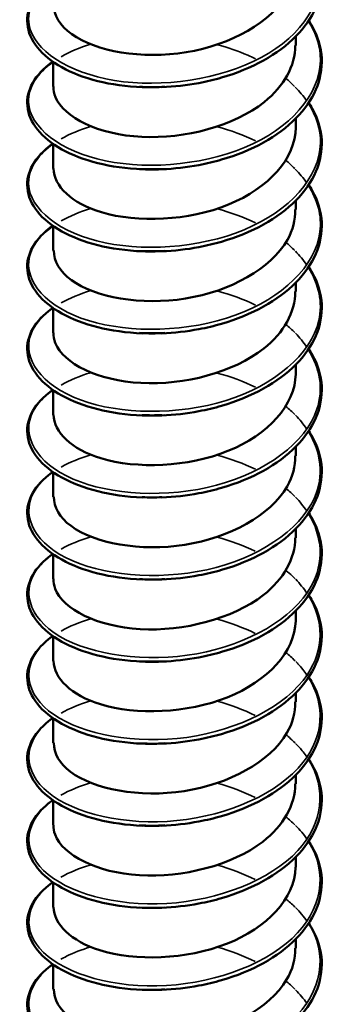
# Model space of a CAD drawing. Units: inches. Extents: x 1 to 60, y -150 to 21.
# Drawn here: x 24 to 24, y -97 to -97 of the extents above; entities that cross this region are included whole.
import ezdxf

# ---------------------------------------------------------------- set-up
doc = ezdxf.new("R2010")
doc.units = ezdxf.units.IN
doc.header["$LTSCALE"] = 2
doc.header["$MEASUREMENT"] = 0
doc.layers.add('Visible (ANSI)', color=7, linetype='Continuous', lineweight=50)
doc.layers.add('Visible Narrow (ANSI)', color=7, linetype='Continuous', lineweight=35)

msp = doc.modelspace()

# ---------------------------------------------------------------- linework, layer by layer
at = {"layer": 'Visible (ANSI)', "color": 8, "true_color": 0x808080}
for p, q in [((23.99927, -96.554822), (23.99927, -96.554089)), ((23.97927, -96.558211), (23.97927, -96.556187)), ((23.99927, -96.561599), (23.99927, -96.560866)), ((23.97927, -96.564988), (23.97927, -96.562964)), ((23.99927, -96.568376), (23.99927, -96.567643)), ((23.97927, -96.571765), (23.97927, -96.569741)), ((23.99927, -96.575153), (23.99927, -96.57442)), ((23.97927, -96.578542), (23.97927, -96.576518)), ((23.99927, -96.58193), (23.99927, -96.581197)), ((23.97927, -96.585318), (23.97927, -96.583295)), ((23.99927, -96.588707), (23.99927, -96.587974)), ((23.97927, -96.592095), (23.97927, -96.590072)), ((23.99927, -96.595484), (23.99927, -96.594751)), ((23.97927, -96.598872), (23.97927, -96.596849)), ((23.99927, -96.602261), (23.99927, -96.601528)), ((23.97927, -96.605649), (23.97927, -96.603626)), ((23.99927, -96.609038), (23.99927, -96.608305)), ((23.97927, -96.612426), (23.97927, -96.610403)), ((23.99927, -96.615815), (23.99927, -96.615082)), ((23.97927, -96.619203), (23.97927, -96.61718)), ((23.99927, -96.622592), (23.99927, -96.621859)), ((23.97927, -96.62598), (23.97927, -96.623957)), ((23.99927, -96.629368), (23.99927, -96.628636)), ((23.97927, -96.632757), (23.97927, -96.630734))]:
    msp.add_line(p, q, dxfattribs=at)
for points, knots in [([(24.000351, -96.545995), (24.000455, -96.546152), (24.000551, -96.546311), (24.001102, -96.547305), (24.001369, -96.548198), (24.001464, -96.549959), (24.001299, -96.550848), (24.00058, -96.552524), (24.000018, -96.553333), (23.998563, -96.554805), (23.997647, -96.555483), (23.995576, -96.556632), (23.994394, -96.557115), (23.992549, -96.557652), (23.99192, -96.557802), (23.990276, -96.558112), (23.989237, -96.558228), (23.988218, -96.558268)], [0.3811157, 0.3811157, 0.3811157, 0.3811157, 0.4002617, 0.4002617, 0.4997562, 0.4997562, 0.5975644, 0.5975644, 0.6950279, 0.6950279, 0.7942096, 0.7942096, 0.8941246, 0.8941246, 0.9435146, 0.9435146, 1.0219301, 1.0219301, 1.0219301, 1.0219301]), ([(23.979309, -96.551434), (23.979309, -96.552308), (23.979804, -96.553182), (23.980793, -96.553893), (23.982754, -96.555304), (23.986564, -96.555987), (23.990243, -96.555381), (23.993923, -96.554774), (23.997298, -96.552888), (23.998615, -96.550495), (23.999047, -96.549709), (23.999251, -96.548879), (23.999241, -96.548048)], [-194.886824, -194.886824, -194.886824, -194.886824, -194.32772, -194.32772, -194.32772, -193.218564, -193.218564, -193.218564, -192.109408, -192.109408, -192.109408, -191.745231, -191.745231, -191.745231, -191.745231]), ([(23.986603, -96.558269), (23.985315, -96.558218), (23.984058, -96.558042), (23.981824, -96.557479), (23.980813, -96.55709), (23.979133, -96.556156), (23.978443, -96.555598), (23.977476, -96.554387), (23.977187, -96.553714), (23.977071, -96.552392), (23.977226, -96.55173), (23.977914, -96.550518), (23.978447, -96.549951), (23.979163, -96.549432), (23.979197, -96.549407), (23.979231, -96.549383)], [0, 0, 0, 0, 0.1012795, 0.1012795, 0.2008414, 0.2008414, 0.3008956, 0.3008956, 0.4008345, 0.4008345, 0.4967934, 0.4967934, 0.5913266, 0.5913266, 0.5959837, 0.5959837, 0.5959837, 0.5959837]), ([(24.000351, -96.552771), (24.000455, -96.552929), (24.000551, -96.553088), (24.001102, -96.554082), (24.001369, -96.554975), (24.001464, -96.556736), (24.001299, -96.557625), (24.00058, -96.559301), (24.000018, -96.56011), (23.998563, -96.561582), (23.997647, -96.56226), (23.995576, -96.563409), (23.994394, -96.563892), (23.992549, -96.564429), (23.99192, -96.564579), (23.990276, -96.564889), (23.989237, -96.565005), (23.988218, -96.565045)], [0.3811157, 0.3811157, 0.3811157, 0.3811157, 0.4002617, 0.4002617, 0.4997562, 0.4997562, 0.5975644, 0.5975644, 0.6950279, 0.6950279, 0.7942096, 0.7942096, 0.8941246, 0.8941246, 0.9435146, 0.9435146, 1.0219301, 1.0219301, 1.0219301, 1.0219301]), ([(23.979282, -96.558213), (23.979276, -96.558505), (23.979329, -96.558797), (23.979445, -96.559084), (23.980134, -96.560783), (23.983003, -96.562191), (23.986562, -96.56237), (23.990121, -96.56255), (23.994201, -96.561473), (23.996682, -96.559492), (23.998329, -96.558177), (23.99922, -96.556498), (23.99924, -96.55482)], [-201.170009, -201.170009, -201.170009, -201.170009, -200.982657, -200.982657, -200.982657, -199.873501, -199.873501, -199.873501, -198.764345, -198.764345, -198.764345, -198.028416, -198.028416, -198.028416, -198.028416]), ([(23.986603, -96.565046), (23.985315, -96.564995), (23.984058, -96.564818), (23.981824, -96.564256), (23.980813, -96.563867), (23.979133, -96.562933), (23.978443, -96.562375), (23.977476, -96.561163), (23.977187, -96.560491), (23.977071, -96.559169), (23.977226, -96.558507), (23.977914, -96.557295), (23.978447, -96.556728), (23.979163, -96.556208), (23.979197, -96.556184), (23.979231, -96.55616)], [0, 0, 0, 0, 0.1012795, 0.1012795, 0.2008414, 0.2008414, 0.3008956, 0.3008956, 0.4008345, 0.4008345, 0.4967934, 0.4967934, 0.5913266, 0.5913266, 0.5959837, 0.5959837, 0.5959837, 0.5959837]), ([(24.000351, -96.559548), (24.000455, -96.559706), (24.000551, -96.559865), (24.001102, -96.560859), (24.001369, -96.561752), (24.001464, -96.563513), (24.001299, -96.564402), (24.00058, -96.566078), (24.000018, -96.566887), (23.998563, -96.568359), (23.997647, -96.569037), (23.995576, -96.570186), (23.994394, -96.570669), (23.992549, -96.571206), (23.99192, -96.571356), (23.990276, -96.571666), (23.989237, -96.571782), (23.988218, -96.571822)], [0.3811157, 0.3811157, 0.3811157, 0.3811157, 0.4002617, 0.4002617, 0.4997562, 0.4997562, 0.5975644, 0.5975644, 0.6950279, 0.6950279, 0.7942096, 0.7942096, 0.8941246, 0.8941246, 0.9435146, 0.9435146, 1.0219301, 1.0219301, 1.0219301, 1.0219301]), ([(23.979282, -96.564986), (23.979312, -96.566427), (23.980789, -96.567861), (23.98325, -96.5686), (23.986202, -96.569487), (23.99043, -96.569312), (23.993738, -96.567959), (23.997041, -96.566609), (23.99927, -96.564129), (23.99927, -96.561599)], [-207.453194, -207.453194, -207.453194, -207.453194, -206.528438, -206.528438, -206.528438, -205.419281, -205.419281, -205.419281, -204.311602, -204.311602, -204.311602, -204.311602]), ([(23.986603, -96.571823), (23.985315, -96.571772), (23.984058, -96.571595), (23.981824, -96.571033), (23.980813, -96.570644), (23.979133, -96.56971), (23.978443, -96.569152), (23.977476, -96.56794), (23.977187, -96.567268), (23.977071, -96.565946), (23.977226, -96.565284), (23.977914, -96.564072), (23.978447, -96.563505), (23.979163, -96.562985), (23.979197, -96.562961), (23.979231, -96.562937)], [0, 0, 0, 0, 0.1012795, 0.1012795, 0.2008414, 0.2008414, 0.3008956, 0.3008956, 0.4008345, 0.4008345, 0.4967934, 0.4967934, 0.5913266, 0.5913266, 0.5959837, 0.5959837, 0.5959837, 0.5959837]), ([(24.000351, -96.566325), (24.000455, -96.566483), (24.000551, -96.566642), (24.001102, -96.567635), (24.001369, -96.568529), (24.001464, -96.57029), (24.001299, -96.571179), (24.00058, -96.572855), (24.000018, -96.573664), (23.998563, -96.575135), (23.997647, -96.575814), (23.995576, -96.576963), (23.994394, -96.577445), (23.992549, -96.577983), (23.99192, -96.578133), (23.990276, -96.578443), (23.989237, -96.578559), (23.988218, -96.578599)], [0.3811157, 0.3811157, 0.3811157, 0.3811157, 0.4002617, 0.4002617, 0.4997562, 0.4997562, 0.5975644, 0.5975644, 0.6950279, 0.6950279, 0.7942096, 0.7942096, 0.8941246, 0.8941246, 0.9435146, 0.9435146, 1.0219301, 1.0219301, 1.0219301, 1.0219301]), ([(23.979309, -96.571765), (23.979309, -96.572629), (23.979793, -96.573494), (23.980761, -96.574201), (23.982703, -96.575618), (23.986501, -96.576315), (23.990183, -96.575721), (23.993864, -96.575128), (23.997255, -96.573254), (23.998593, -96.570865), (23.999039, -96.570067), (23.99925, -96.569223), (23.99924, -96.568379)], [-213.73638, -213.73638, -213.73638, -213.73638, -213.183374, -213.183374, -213.183374, -212.074218, -212.074218, -212.074218, -210.965062, -210.965062, -210.965062, -210.594787, -210.594787, -210.594787, -210.594787]), ([(23.986603, -96.5786), (23.985315, -96.578549), (23.984058, -96.578372), (23.981824, -96.57781), (23.980813, -96.577421), (23.979133, -96.576487), (23.978443, -96.575929), (23.977476, -96.574717), (23.977187, -96.574045), (23.977071, -96.572723), (23.977226, -96.572061), (23.977914, -96.570849), (23.978447, -96.570282), (23.979163, -96.569762), (23.979197, -96.569738), (23.979231, -96.569714)], [0, 0, 0, 0, 0.1012795, 0.1012795, 0.2008414, 0.2008414, 0.3008956, 0.3008956, 0.4008345, 0.4008345, 0.4967934, 0.4967934, 0.5913266, 0.5913266, 0.5959837, 0.5959837, 0.5959837, 0.5959837]), ([(24.000351, -96.573102), (24.000455, -96.573259), (24.000551, -96.573418), (24.001102, -96.574412), (24.001369, -96.575306), (24.001464, -96.577067), (24.001299, -96.577956), (24.00058, -96.579632), (24.000018, -96.580441), (23.998563, -96.581912), (23.997647, -96.582591), (23.995576, -96.583739), (23.994394, -96.584222), (23.992549, -96.58476), (23.99192, -96.58491), (23.990276, -96.58522), (23.989237, -96.585336), (23.988218, -96.585376)], [0.3811157, 0.3811157, 0.3811157, 0.3811157, 0.4002617, 0.4002617, 0.4997562, 0.4997562, 0.5975644, 0.5975644, 0.6950279, 0.6950279, 0.7942096, 0.7942096, 0.8941246, 0.8941246, 0.9435146, 0.9435146, 1.0219301, 1.0219301, 1.0219301, 1.0219301]), ([(23.979281, -96.578544), (23.979275, -96.578826), (23.979325, -96.579109), (23.979434, -96.579387), (23.980101, -96.581088), (23.98295, -96.582506), (23.986503, -96.582698), (23.990056, -96.58289), (23.994143, -96.581827), (23.996641, -96.579855), (23.998313, -96.578536), (23.99922, -96.576843), (23.99924, -96.575151)], [-220.019565, -220.019565, -220.019565, -220.019565, -219.838311, -219.838311, -219.838311, -218.729155, -218.729155, -218.729155, -217.619999, -217.619999, -217.619999, -216.877972, -216.877972, -216.877972, -216.877972]), ([(23.986603, -96.585377), (23.985315, -96.585326), (23.984058, -96.585149), (23.981824, -96.584587), (23.980813, -96.584198), (23.979133, -96.583264), (23.978443, -96.582706), (23.977476, -96.581494), (23.977187, -96.580822), (23.977071, -96.5795), (23.977226, -96.578837), (23.977914, -96.577626), (23.978447, -96.577059), (23.979163, -96.576539), (23.979197, -96.576515), (23.979231, -96.576491)], [0, 0, 0, 0, 0.1012795, 0.1012795, 0.2008414, 0.2008414, 0.3008956, 0.3008956, 0.4008345, 0.4008345, 0.4967934, 0.4967934, 0.5913266, 0.5913266, 0.5959837, 0.5959837, 0.5959837, 0.5959837]), ([(24.000351, -96.579879), (24.000455, -96.580036), (24.000551, -96.580195), (24.001102, -96.581189), (24.001369, -96.582083), (24.001464, -96.583844), (24.001299, -96.584733), (24.00058, -96.586409), (24.000018, -96.587218), (23.998563, -96.588689), (23.997647, -96.589368), (23.995576, -96.590516), (23.994394, -96.590999), (23.992549, -96.591537), (23.99192, -96.591687), (23.990276, -96.591997), (23.989237, -96.592113), (23.988218, -96.592153)], [0.3811157, 0.3811157, 0.3811157, 0.3811157, 0.4002617, 0.4002617, 0.4997562, 0.4997562, 0.5975644, 0.5975644, 0.6950279, 0.6950279, 0.7942096, 0.7942096, 0.8941246, 0.8941246, 0.9435146, 0.9435146, 1.0219301, 1.0219301, 1.0219301, 1.0219301]), ([(23.979282, -96.585316), (23.979313, -96.586748), (23.980768, -96.588174), (23.983201, -96.588916), (23.98614, -96.589813), (23.990365, -96.589653), (23.993683, -96.588312), (23.997001, -96.586972), (23.999253, -96.584495), (23.99927, -96.581962), (23.99927, -96.581951), (23.99927, -96.581941), (23.99927, -96.58193)], [-226.30275, -226.30275, -226.30275, -226.30275, -225.384091, -225.384091, -225.384091, -224.274935, -224.274935, -224.274935, -223.165779, -223.165779, -223.165779, -223.161158, -223.161158, -223.161158, -223.161158]), ([(23.986603, -96.592154), (23.985315, -96.592103), (23.984058, -96.591926), (23.981824, -96.591364), (23.980813, -96.590975), (23.979133, -96.590041), (23.978443, -96.589483), (23.977476, -96.588271), (23.977187, -96.587599), (23.977071, -96.586277), (23.977226, -96.585614), (23.977914, -96.584403), (23.978447, -96.583836), (23.979163, -96.583316), (23.979197, -96.583292), (23.979231, -96.583268)], [0, 0, 0, 0, 0.1012795, 0.1012795, 0.2008414, 0.2008414, 0.3008956, 0.3008956, 0.4008345, 0.4008345, 0.4967934, 0.4967934, 0.5913266, 0.5913266, 0.5959837, 0.5959837, 0.5959837, 0.5959837]), ([(24.000351, -96.586656), (24.000455, -96.586813), (24.000551, -96.586972), (24.001102, -96.587966), (24.001369, -96.58886), (24.001464, -96.590621), (24.001299, -96.59151), (24.00058, -96.593186), (24.000018, -96.593995), (23.998563, -96.595466), (23.997647, -96.596145), (23.995576, -96.597293), (23.994394, -96.597776), (23.992549, -96.598314), (23.99192, -96.598463), (23.990276, -96.598774), (23.989237, -96.59889), (23.988218, -96.59893)], [0.3811157, 0.3811157, 0.3811157, 0.3811157, 0.4002617, 0.4002617, 0.4997562, 0.4997562, 0.5975644, 0.5975644, 0.6950279, 0.6950279, 0.7942096, 0.7942096, 0.8941246, 0.8941246, 0.9435146, 0.9435146, 1.0219301, 1.0219301, 1.0219301, 1.0219301]), ([(23.979309, -96.592096), (23.979308, -96.592951), (23.979781, -96.593806), (23.980729, -96.594508), (23.982652, -96.595932), (23.986438, -96.596642), (23.990122, -96.596062), (23.993806, -96.595481), (23.997211, -96.593619), (23.99857, -96.591235), (23.999031, -96.590426), (23.999249, -96.589568), (23.99924, -96.58871)], [-232.585936, -232.585936, -232.585936, -232.585936, -232.039028, -232.039028, -232.039028, -230.929872, -230.929872, -230.929872, -229.820716, -229.820716, -229.820716, -229.444343, -229.444343, -229.444343, -229.444343]), ([(23.986603, -96.59893), (23.985315, -96.59888), (23.984058, -96.598703), (23.981824, -96.598141), (23.980813, -96.597752), (23.979133, -96.596818), (23.978443, -96.59626), (23.977476, -96.595048), (23.977187, -96.594376), (23.977071, -96.593054), (23.977226, -96.592391), (23.977914, -96.59118), (23.978447, -96.590612), (23.979163, -96.590093), (23.979197, -96.590069), (23.979231, -96.590045)], [0, 0, 0, 0, 0.1012795, 0.1012795, 0.2008414, 0.2008414, 0.3008956, 0.3008956, 0.4008345, 0.4008345, 0.4967934, 0.4967934, 0.5913266, 0.5913266, 0.5959837, 0.5959837, 0.5959837, 0.5959837]), ([(24.000351, -96.593433), (24.000455, -96.59359), (24.000551, -96.593749), (24.001102, -96.594743), (24.001369, -96.595637), (24.001464, -96.597398), (24.001299, -96.598287), (24.00058, -96.599963), (24.000018, -96.600772), (23.998563, -96.602243), (23.997647, -96.602922), (23.995576, -96.60407), (23.994394, -96.604553), (23.992549, -96.605091), (23.99192, -96.60524), (23.990276, -96.60555), (23.989237, -96.605667), (23.988218, -96.605707)], [0.3811157, 0.3811157, 0.3811157, 0.3811157, 0.4002617, 0.4002617, 0.4997562, 0.4997562, 0.5975644, 0.5975644, 0.6950279, 0.6950279, 0.7942096, 0.7942096, 0.8941246, 0.8941246, 0.9435146, 0.9435146, 1.0219301, 1.0219301, 1.0219301, 1.0219301]), ([(23.979281, -96.598874), (23.979275, -96.599147), (23.979322, -96.599421), (23.979423, -96.59969), (23.980068, -96.601393), (23.982898, -96.602821), (23.986445, -96.603025), (23.989991, -96.60323), (23.994085, -96.602182), (23.9966, -96.600218), (23.998296, -96.598894), (23.99922, -96.597187), (23.999241, -96.595481)], [-238.869121, -238.869121, -238.869121, -238.869121, -238.693965, -238.693965, -238.693965, -237.584809, -237.584809, -237.584809, -236.475652, -236.475652, -236.475652, -235.727528, -235.727528, -235.727528, -235.727528]), ([(23.986603, -96.605707), (23.985315, -96.605657), (23.984058, -96.60548), (23.981824, -96.604918), (23.980813, -96.604529), (23.979133, -96.603595), (23.978443, -96.603037), (23.977476, -96.601825), (23.977187, -96.601153), (23.977071, -96.59983), (23.977226, -96.599168), (23.977914, -96.597957), (23.978447, -96.597389), (23.979163, -96.59687), (23.979197, -96.596846), (23.979231, -96.596822)], [0, 0, 0, 0, 0.1012795, 0.1012795, 0.2008414, 0.2008414, 0.3008956, 0.3008956, 0.4008345, 0.4008345, 0.4967934, 0.4967934, 0.5913266, 0.5913266, 0.5959837, 0.5959837, 0.5959837, 0.5959837]), ([(24.000351, -96.60021), (24.000455, -96.600367), (24.000551, -96.600526), (24.001102, -96.60152), (24.001369, -96.602414), (24.001464, -96.604175), (24.001299, -96.605063), (24.00058, -96.60674), (24.000018, -96.607549), (23.998563, -96.60902), (23.997647, -96.609699), (23.995576, -96.610847), (23.994394, -96.61133), (23.992549, -96.611867), (23.99192, -96.612017), (23.990276, -96.612327), (23.989237, -96.612444), (23.988218, -96.612484)], [0.3811157, 0.3811157, 0.3811157, 0.3811157, 0.4002617, 0.4002617, 0.4997562, 0.4997562, 0.5975644, 0.5975644, 0.6950279, 0.6950279, 0.7942096, 0.7942096, 0.8941246, 0.8941246, 0.9435146, 0.9435146, 1.0219301, 1.0219301, 1.0219301, 1.0219301]), ([(23.979283, -96.605647), (23.979313, -96.60707), (23.980747, -96.608486), (23.983153, -96.609232), (23.986078, -96.610139), (23.990301, -96.609994), (23.993628, -96.608665), (23.996956, -96.607336), (23.99923, -96.604867), (23.99927, -96.602334), (23.99927, -96.60231), (23.99927, -96.602285), (23.99927, -96.602261)], [-245.152306, -245.152306, -245.152306, -245.152306, -244.239745, -244.239745, -244.239745, -243.130589, -243.130589, -243.130589, -242.021433, -242.021433, -242.021433, -242.010714, -242.010714, -242.010714, -242.010714]), ([(23.986603, -96.612484), (23.985315, -96.612434), (23.984058, -96.612257), (23.981824, -96.611694), (23.980813, -96.611306), (23.979133, -96.610372), (23.978443, -96.609814), (23.977476, -96.608602), (23.977187, -96.60793), (23.977071, -96.606607), (23.977226, -96.605945), (23.977914, -96.604733), (23.978447, -96.604166), (23.979163, -96.603647), (23.979197, -96.603623), (23.979231, -96.603599)], [0, 0, 0, 0, 0.1012795, 0.1012795, 0.2008414, 0.2008414, 0.3008956, 0.3008956, 0.4008345, 0.4008345, 0.4967934, 0.4967934, 0.5913266, 0.5913266, 0.5959837, 0.5959837, 0.5959837, 0.5959837]), ([(24.000351, -96.606987), (24.000455, -96.607144), (24.000551, -96.607303), (24.001102, -96.608297), (24.001369, -96.609191), (24.001464, -96.610952), (24.001299, -96.61184), (24.00058, -96.613517), (24.000018, -96.614326), (23.998563, -96.615797), (23.997647, -96.616475), (23.995576, -96.617624), (23.994394, -96.618107), (23.992549, -96.618644), (23.99192, -96.618794), (23.990276, -96.619104), (23.989237, -96.619221), (23.988218, -96.619261)], [0.3811157, 0.3811157, 0.3811157, 0.3811157, 0.4002617, 0.4002617, 0.4997562, 0.4997562, 0.5975644, 0.5975644, 0.6950279, 0.6950279, 0.7942096, 0.7942096, 0.8941246, 0.8941246, 0.9435146, 0.9435146, 1.0219301, 1.0219301, 1.0219301, 1.0219301]), ([(23.979309, -96.612426), (23.979308, -96.613272), (23.979769, -96.614117), (23.980697, -96.614815), (23.982601, -96.616246), (23.986376, -96.61697), (23.990061, -96.616402), (23.993747, -96.615834), (23.997168, -96.613984), (23.998548, -96.611605), (23.999024, -96.610785), (23.999249, -96.609913), (23.999239, -96.60904)], [-251.435492, -251.435492, -251.435492, -251.435492, -250.894682, -250.894682, -250.894682, -249.785526, -249.785526, -249.785526, -248.67637, -248.67637, -248.67637, -248.293899, -248.293899, -248.293899, -248.293899]), ([(23.986603, -96.619261), (23.985315, -96.619211), (23.984058, -96.619034), (23.981824, -96.618471), (23.980813, -96.618083), (23.979133, -96.617149), (23.978443, -96.616591), (23.977476, -96.615379), (23.977187, -96.614707), (23.977071, -96.613384), (23.977226, -96.612722), (23.977914, -96.61151), (23.978447, -96.610943), (23.979163, -96.610424), (23.979197, -96.6104), (23.979231, -96.610375)], [0, 0, 0, 0, 0.1012795, 0.1012795, 0.2008414, 0.2008414, 0.3008956, 0.3008956, 0.4008345, 0.4008345, 0.4967934, 0.4967934, 0.5913266, 0.5913266, 0.5959837, 0.5959837, 0.5959837, 0.5959837]), ([(24.000351, -96.613764), (24.000455, -96.613921), (24.000551, -96.61408), (24.001102, -96.615074), (24.001369, -96.615967), (24.001464, -96.617729), (24.001299, -96.618617), (24.00058, -96.620294), (24.000018, -96.621102), (23.998563, -96.622574), (23.997647, -96.623252), (23.995576, -96.624401), (23.994394, -96.624884), (23.992549, -96.625421), (23.99192, -96.625571), (23.990276, -96.625881), (23.989237, -96.625998), (23.988218, -96.626038)], [0.3811157, 0.3811157, 0.3811157, 0.3811157, 0.4002617, 0.4002617, 0.4997562, 0.4997562, 0.5975644, 0.5975644, 0.6950279, 0.6950279, 0.7942096, 0.7942096, 0.8941246, 0.8941246, 0.9435146, 0.9435146, 1.0219301, 1.0219301, 1.0219301, 1.0219301]), ([(23.97928, -96.619205), (23.979275, -96.619468), (23.979318, -96.619732), (23.979413, -96.619992), (23.980035, -96.621698), (23.982846, -96.623136), (23.986386, -96.623353), (23.989926, -96.623569), (23.994027, -96.622536), (23.996558, -96.620581), (23.99828, -96.619252), (23.99922, -96.617532), (23.999241, -96.615812)], [-257.718677, -257.718677, -257.718677, -257.718677, -257.549618, -257.549618, -257.549618, -256.440462, -256.440462, -256.440462, -255.331306, -255.331306, -255.331306, -254.577084, -254.577084, -254.577084, -254.577084]), ([(23.986603, -96.626038), (23.985315, -96.625988), (23.984058, -96.625811), (23.981824, -96.625248), (23.980813, -96.62486), (23.979133, -96.623925), (23.978443, -96.623367), (23.977476, -96.622156), (23.977187, -96.621484), (23.977071, -96.620161), (23.977226, -96.619499), (23.977914, -96.618287), (23.978447, -96.61772), (23.979163, -96.617201), (23.979197, -96.617176), (23.979231, -96.617152)], [0, 0, 0, 0, 0.1012795, 0.1012795, 0.2008414, 0.2008414, 0.3008956, 0.3008956, 0.4008345, 0.4008345, 0.4967934, 0.4967934, 0.5913266, 0.5913266, 0.5959837, 0.5959837, 0.5959837, 0.5959837]), ([(24.000351, -96.620541), (24.000455, -96.620698), (24.000551, -96.620857), (24.001102, -96.621851), (24.001369, -96.622744), (24.001464, -96.624506), (24.001299, -96.625394), (24.00058, -96.627071), (24.000018, -96.627879), (23.998563, -96.629351), (23.997647, -96.630029), (23.995576, -96.631178), (23.994394, -96.631661), (23.992549, -96.632198), (23.99192, -96.632348), (23.990276, -96.632658), (23.989237, -96.632775), (23.988218, -96.632815)], [0.3811157, 0.3811157, 0.3811157, 0.3811157, 0.4002617, 0.4002617, 0.4997562, 0.4997562, 0.5975644, 0.5975644, 0.6950279, 0.6950279, 0.7942096, 0.7942096, 0.8941246, 0.8941246, 0.9435146, 0.9435146, 1.0219301, 1.0219301, 1.0219301, 1.0219301]), ([(23.979284, -96.625978), (23.979314, -96.627391), (23.980726, -96.628798), (23.983105, -96.629548), (23.986016, -96.630465), (23.990236, -96.630335), (23.993573, -96.629018), (23.996911, -96.6277), (23.999207, -96.62524), (23.999269, -96.622707), (23.99927, -96.622668), (23.99927, -96.62263), (23.99927, -96.622592)], [-264.001862, -264.001862, -264.001862, -264.001862, -263.095399, -263.095399, -263.095399, -261.986243, -261.986243, -261.986243, -260.877087, -260.877087, -260.877087, -260.860269, -260.860269, -260.860269, -260.860269]), ([(23.986603, -96.632815), (23.985315, -96.632764), (23.984058, -96.632588), (23.981824, -96.632025), (23.980813, -96.631637), (23.979133, -96.630702), (23.978443, -96.630144), (23.977476, -96.628933), (23.977187, -96.628261), (23.977071, -96.626938), (23.977226, -96.626276), (23.977914, -96.625064), (23.978447, -96.624497), (23.979163, -96.623978), (23.979197, -96.623953), (23.979231, -96.623929)], [0, 0, 0, 0, 0.1012795, 0.1012795, 0.2008414, 0.2008414, 0.3008956, 0.3008956, 0.4008345, 0.4008345, 0.4967934, 0.4967934, 0.5913266, 0.5913266, 0.5959837, 0.5959837, 0.5959837, 0.5959837]), ([(24.000351, -96.627318), (24.000455, -96.627475), (24.000551, -96.627634), (24.001102, -96.628628), (24.001369, -96.629521), (24.001464, -96.631282), (24.001299, -96.632171), (24.00058, -96.633848), (24.000018, -96.634656), (23.998563, -96.636128), (23.997647, -96.636806), (23.995576, -96.637955), (23.994394, -96.638438), (23.992549, -96.638975), (23.99192, -96.639125), (23.990276, -96.639435), (23.989237, -96.639552), (23.988218, -96.639592)], [0.3811157, 0.3811157, 0.3811157, 0.3811157, 0.4002617, 0.4002617, 0.4997562, 0.4997562, 0.5975644, 0.5975644, 0.6950279, 0.6950279, 0.7942096, 0.7942096, 0.8941246, 0.8941246, 0.9435146, 0.9435146, 1.0219301, 1.0219301, 1.0219301, 1.0219301]), ([(23.979309, -96.632757), (23.979307, -96.633593), (23.979758, -96.634429), (23.980666, -96.635122), (23.98255, -96.63656), (23.986313, -96.637297), (23.99, -96.636742), (23.993688, -96.636187), (23.997124, -96.634349), (23.998525, -96.631975), (23.999016, -96.631143), (23.999248, -96.630257), (23.999239, -96.629371)], [-270.285047, -270.285047, -270.285047, -270.285047, -269.750336, -269.750336, -269.750336, -268.64118, -268.64118, -268.64118, -267.532023, -267.532023, -267.532023, -267.143455, -267.143455, -267.143455, -267.143455]), ([(23.986603, -96.639592), (23.985315, -96.639541), (23.984058, -96.639365), (23.981824, -96.638802), (23.980813, -96.638413), (23.979133, -96.637479), (23.978443, -96.636921), (23.977476, -96.63571), (23.977187, -96.635037), (23.977071, -96.633715), (23.977226, -96.633053), (23.977914, -96.631841), (23.978447, -96.631274), (23.979163, -96.630755), (23.979197, -96.63073), (23.979231, -96.630706)], [0, 0, 0, 0, 0.1012795, 0.1012795, 0.2008414, 0.2008414, 0.3008956, 0.3008956, 0.4008345, 0.4008345, 0.4967934, 0.4967934, 0.5913266, 0.5913266, 0.5959837, 0.5959837, 0.5959837, 0.5959837]), ([(23.988218, -96.632814), (23.988081, -96.63282), (23.987944, -96.632824), (23.987807, -96.632827), (23.987403, -96.632835), (23.987002, -96.63283), (23.986606, -96.632813)], [262.5184897, 262.5184897, 262.5184897, 262.5184897, 262.5528257, 262.5528257, 262.5528257, 262.6542969, 262.6542969, 262.6542969, 262.6542969])]:
    msp.add_open_spline(points, degree=3, knots=knots, dxfattribs=at)
for points in [[(23.988481, -96.558238), (23.987768, -96.55828), (23.98706, -96.558279), (23.986374, -96.558237)], [(23.988216, -96.558252), (23.987674, -96.558276), (23.987134, -96.558279), (23.986603, -96.558261)], [(23.988474, -96.565034), (23.987761, -96.565077), (23.987056, -96.565073), (23.986375, -96.565026)], [(23.988218, -96.565025), (23.987675, -96.565049), (23.987135, -96.565051), (23.986603, -96.565033)], [(23.988471, -96.571795), (23.987758, -96.571843), (23.987051, -96.571848), (23.986365, -96.571808)], [(23.98822, -96.5718), (23.987677, -96.571823), (23.987137, -96.571824), (23.986605, -96.571806)], [(23.988481, -96.578569), (23.987768, -96.578611), (23.98706, -96.578609), (23.986375, -96.578568)], [(23.988222, -96.578577), (23.987679, -96.578598), (23.987139, -96.578599), (23.986607, -96.57858)], [(23.988474, -96.585364), (23.98776, -96.585408), (23.987056, -96.585404), (23.986375, -96.585357)], [(23.988224, -96.585355), (23.987681, -96.585375), (23.987142, -96.585375), (23.98661, -96.585355)], [(23.988225, -96.592135), (23.987683, -96.592154), (23.987144, -96.592153), (23.986612, -96.592132)], [(23.988481, -96.5989), (23.987768, -96.598942), (23.987061, -96.59894), (23.986375, -96.598898)], [(23.988225, -96.598915), (23.987683, -96.598934), (23.987145, -96.598932), (23.986614, -96.59891)], [(23.988474, -96.605695), (23.98776, -96.605739), (23.987056, -96.605735), (23.986374, -96.605688)], [(23.988224, -96.605696), (23.987683, -96.605715), (23.987145, -96.605712), (23.986614, -96.60569)], [(23.988472, -96.612455), (23.987758, -96.612503), (23.987051, -96.612508), (23.986365, -96.612469)], [(23.988223, -96.612478), (23.987681, -96.612496), (23.987143, -96.612494), (23.986613, -96.61247)], [(23.988481, -96.619231), (23.987768, -96.619273), (23.987061, -96.619271), (23.986375, -96.619229)], [(23.98822, -96.619258), (23.987679, -96.619278), (23.987141, -96.619275), (23.986611, -96.619251)], [(23.988474, -96.626026), (23.98776, -96.62607), (23.987056, -96.626066), (23.986374, -96.626019)], [(23.988219, -96.626037), (23.987676, -96.626058), (23.987138, -96.626056), (23.986609, -96.626032)], [(23.988472, -96.632786), (23.987758, -96.632834), (23.987051, -96.632839), (23.986365, -96.6328)]]:
    msp.add_open_spline(points, degree=3, dxfattribs=at)
at = {"layer": 'Visible Narrow (ANSI)', "color": 8, "true_color": 0x808080}
for points, knots in [([(24.000313, -96.54603), (24.000772, -96.546731), (24.001085, -96.547469), (24.001226, -96.548222), (24.001752, -96.551038), (23.999848, -96.553981), (23.996428, -96.55582), (23.993008, -96.557659), (23.988207, -96.558336), (23.98433, -96.55771), (23.980452, -96.557084), (23.977651, -96.555194), (23.977271, -96.55313), (23.977028, -96.551812), (23.977779, -96.550462), (23.979266, -96.549396)], [191.337982, 191.337982, 191.337982, 191.337982, 191.621215, 191.621215, 191.621215, 192.679896, 192.679896, 192.679896, 193.738577, 193.738577, 193.738577, 194.797258, 194.797258, 194.797258, 195.473439, 195.473439, 195.473439, 195.473439]), ([(24.000307, -96.552808), (24.000875, -96.553681), (24.001222, -96.554609), (24.0013, -96.555551), (24.001534, -96.558382), (23.999329, -96.561243), (23.995744, -96.562942), (23.992158, -96.564642), (23.987333, -96.565128), (23.983585, -96.56435), (23.979836, -96.563572), (23.977313, -96.561577), (23.977225, -96.559503), (23.977175, -96.558314), (23.977927, -96.557131), (23.979269, -96.556175)], [197.621168, 197.621168, 197.621168, 197.621168, 197.9733, 197.9733, 197.9733, 199.031981, 199.031981, 199.031981, 200.090661, 200.090661, 200.090661, 201.149342, 201.149342, 201.149342, 201.756625, 201.756625, 201.756625, 201.756625]), ([(23.99281, -96.554759), (23.993684, -96.554991), (23.994528, -96.55528), (23.995318, -96.555627), (23.995534, -96.555722), (23.995744, -96.55582), (23.995951, -96.555923)], [203.0390792, 203.0390792, 203.0390792, 203.0390792, 203.2667037, 203.2667037, 203.2667037, 203.3286958, 203.3286958, 203.3286958, 203.3286958]), ([(24.000302, -96.559585), (24.000978, -96.56063), (24.00134, -96.561753), (24.001317, -96.562881), (24.001258, -96.565716), (23.998763, -96.568483), (23.995029, -96.570037), (23.991294, -96.571591), (23.986469, -96.571885), (23.982867, -96.570961), (23.979266, -96.570037), (23.977031, -96.567946), (23.977236, -96.565875), (23.977341, -96.564822), (23.978074, -96.563799), (23.979269, -96.562953)], [203.904353, 203.904353, 203.904353, 203.904353, 204.325384, 204.325384, 204.325384, 205.384065, 205.384065, 205.384065, 206.442746, 206.442746, 206.442746, 207.501427, 207.501427, 207.501427, 208.03981, 208.03981, 208.03981, 208.03981]), ([(24.000298, -96.566362), (24.00108, -96.56758), (24.00144, -96.568902), (24.001277, -96.570211), (24.000926, -96.573038), (23.998152, -96.5757), (23.994287, -96.577102), (23.990421, -96.578505), (23.985617, -96.578608), (23.98218, -96.577544), (23.978742, -96.576479), (23.976808, -96.574306), (23.977305, -96.572249), (23.977525, -96.571337), (23.97822, -96.570466), (23.979267, -96.569731)], [210.187538, 210.187538, 210.187538, 210.187538, 210.677469, 210.677469, 210.677469, 211.73615, 211.73615, 211.73615, 212.79483, 212.79483, 212.79483, 213.853511, 213.853511, 213.853511, 214.322995, 214.322995, 214.322995, 214.322995]), ([(24.000297, -96.573138), (24.001183, -96.574528), (24.001519, -96.576056), (24.00118, -96.577538), (24.000538, -96.580345), (23.997499, -96.582891), (23.993521, -96.584138), (23.989542, -96.585385), (23.984783, -96.585297), (23.981526, -96.5841), (23.978269, -96.582902), (23.976644, -96.580658), (23.97743, -96.578626), (23.977728, -96.577858), (23.978366, -96.577133), (23.979263, -96.576507)], [216.470723, 216.470723, 216.470723, 216.470723, 217.029553, 217.029553, 217.029553, 218.088234, 218.088234, 218.088234, 219.146915, 219.146915, 219.146915, 220.205596, 220.205596, 220.205596, 220.60618, 220.60618, 220.60618, 220.60618]), ([(24.000299, -96.579913), (24.001286, -96.581477), (24.001578, -96.583214), (24.001027, -96.58486), (24.000097, -96.587636), (23.996806, -96.590056), (23.992734, -96.591143), (23.988662, -96.592229), (23.98397, -96.591953), (23.980909, -96.59063), (23.977848, -96.589307), (23.97654, -96.587005), (23.977612, -96.58501), (23.977948, -96.584385), (23.978513, -96.5838), (23.979258, -96.583283)], [222.753909, 222.753909, 222.753909, 222.753909, 223.381638, 223.381638, 223.381638, 224.440319, 224.440319, 224.440319, 225.498999, 225.498999, 225.498999, 226.55768, 226.55768, 226.55768, 226.889366, 226.889366, 226.889366, 226.889366]), ([(24.000303, -96.586688), (24.001392, -96.588424), (24.001616, -96.590376), (24.000817, -96.592175), (23.999604, -96.594908), (23.996078, -96.597193), (23.991932, -96.598116), (23.987785, -96.599039), (23.983182, -96.598578), (23.980332, -96.597137), (23.977481, -96.595697), (23.976496, -96.593349), (23.977849, -96.591402), (23.978184, -96.590919), (23.978661, -96.590466), (23.979252, -96.590057)], [229.037094, 229.037094, 229.037094, 229.037094, 229.733722, 229.733722, 229.733722, 230.792403, 230.792403, 230.792403, 231.851084, 231.851084, 231.851084, 232.909765, 232.909765, 232.909765, 233.172551, 233.172551, 233.172551, 233.172551]), ([(23.998469, -96.591406), (23.998474, -96.591409), (23.998478, -96.591413), (23.998482, -96.591416), (23.998743, -96.591631), (23.998987, -96.591855), (23.999213, -96.592085)], [235.025506, 235.025506, 235.025506, 235.025506, 235.0271262, 235.0271262, 235.0271262, 235.1281186, 235.1281186, 235.1281186, 235.1281186]), ([(24.000309, -96.593463), (24.0015, -96.595371), (24.001631, -96.597543), (24.000553, -96.59948), (23.999062, -96.60216), (23.995318, -96.6043), (23.991116, -96.605057), (23.986915, -96.605813), (23.982423, -96.605172), (23.979797, -96.603622), (23.97717, -96.602073), (23.976513, -96.599692), (23.97814, -96.597805), (23.978438, -96.597459), (23.97881, -96.597133), (23.979246, -96.596832)], [235.320279, 235.320279, 235.320279, 235.320279, 236.085807, 236.085807, 236.085807, 237.144488, 237.144488, 237.144488, 238.203168, 238.203168, 238.203168, 239.261849, 239.261849, 239.261849, 239.455736, 239.455736, 239.455736, 239.455736]), ([(23.998468, -96.598184), (23.998652, -96.598333), (23.998827, -96.598487), (23.998995, -96.598644), (23.999071, -96.598716), (23.999145, -96.598788), (23.999217, -96.598861)], [241.3086913, 241.3086913, 241.3086913, 241.3086913, 241.3792107, 241.3792107, 241.3792107, 241.4113039, 241.4113039, 241.4113039, 241.4113039]), ([(24.000316, -96.600239), (24.001612, -96.602318), (24.001624, -96.604713), (24.000236, -96.606774), (23.998474, -96.609389), (23.994529, -96.611376), (23.990292, -96.611965), (23.986056, -96.612554), (23.981697, -96.611736), (23.979307, -96.610087), (23.976916, -96.608437), (23.97659, -96.606037), (23.978484, -96.60422), (23.978707, -96.604005), (23.978961, -96.6038), (23.979241, -96.603605)], [241.603465, 241.603465, 241.603465, 241.603465, 242.437891, 242.437891, 242.437891, 243.496572, 243.496572, 243.496572, 244.555253, 244.555253, 244.555253, 245.613934, 245.613934, 245.613934, 245.738922, 245.738922, 245.738922, 245.738922]), ([(23.99927, -96.605691), (23.999335, -96.605757), (23.999399, -96.605824), (23.999461, -96.605892), (23.999738, -96.606191), (23.999983, -96.606502), (24.000197, -96.606821)], [247.7022488, 247.7022488, 247.7022488, 247.7022488, 247.7312952, 247.7312952, 247.7312952, 247.8605213, 247.8605213, 247.8605213, 247.8605213]), ([(24.000323, -96.607015), (24.001729, -96.609264), (24.001593, -96.611888), (23.999866, -96.614054), (23.997842, -96.616594), (23.993715, -96.61842), (23.989464, -96.61884), (23.985212, -96.61926), (23.981007, -96.618272), (23.978864, -96.616533), (23.976722, -96.614793), (23.976727, -96.612386), (23.978879, -96.61065), (23.978993, -96.610558), (23.979112, -96.610468), (23.979238, -96.61038)], [247.88665, 247.88665, 247.88665, 247.88665, 248.789976, 248.789976, 248.789976, 249.848657, 249.848657, 249.848657, 250.907337, 250.907337, 250.907337, 251.966018, 251.966018, 251.966018, 252.022107, 252.022107, 252.022107, 252.022107]), ([(23.999268, -96.61247), (23.999489, -96.612692), (23.999693, -96.612921), (23.99988, -96.613157), (23.999994, -96.613301), (24.000102, -96.613448), (24.000203, -96.613597)], [253.9854341, 253.9854341, 253.9854341, 253.9854341, 254.0833797, 254.0833797, 254.0833797, 254.1437066, 254.1437066, 254.1437066, 254.1437066]), ([(24.000329, -96.613791), (24.001852, -96.616211), (24.001536, -96.619066), (23.999446, -96.621319), (23.99717, -96.623773), (23.992879, -96.625432), (23.988634, -96.625683), (23.984388, -96.625934), (23.980355, -96.624782), (23.978471, -96.622962), (23.976609, -96.621164), (23.976916, -96.6188), (23.979237, -96.617156)], [254.169835, 254.169835, 254.169835, 254.169835, 255.14206, 255.14206, 255.14206, 256.200741, 256.200741, 256.200741, 257.259422, 257.259422, 257.259422, 258.305292, 258.305292, 258.305292, 258.305292]), ([(24.000333, -96.620568), (24.001982, -96.623159), (24.001454, -96.626246), (23.998978, -96.628566), (23.99646, -96.630924), (23.992027, -96.63241), (23.987807, -96.632492), (23.983587, -96.632575), (23.979747, -96.631266), (23.978129, -96.629377), (23.976636, -96.627633), (23.97709, -96.625472), (23.97924, -96.623934)], [260.453021, 260.453021, 260.453021, 260.453021, 261.494145, 261.494145, 261.494145, 262.552826, 262.552826, 262.552826, 263.611506, 263.611506, 263.611506, 264.588478, 264.588478, 264.588478, 264.588478]), ([(24.000332, -96.627345), (24.000414, -96.627473), (24.000491, -96.627602), (24.000563, -96.627732), (24.002045, -96.630413), (24.001211, -96.633539), (23.998463, -96.635793), (23.995716, -96.638047), (23.991162, -96.639354), (23.986987, -96.639269), (23.982813, -96.639184), (23.979183, -96.637727), (23.97784, -96.635779), (23.976687, -96.634108), (23.977257, -96.632143), (23.979245, -96.630712)], [266.736206, 266.736206, 266.736206, 266.736206, 266.787549, 266.787549, 266.787549, 267.846229, 267.846229, 267.846229, 268.90491, 268.90491, 268.90491, 269.963591, 269.963591, 269.963591, 270.871663, 270.871663, 270.871663, 270.871663]), ([(23.979902, -96.630289), (23.980046, -96.630206), (23.980196, -96.630125), (23.980351, -96.630047), (23.980946, -96.629748), (23.981616, -96.629492), (23.982342, -96.629281)], [270.9648313, 270.9648313, 270.9648313, 270.9648313, 271.0222716, 271.0222716, 271.0222716, 271.2425683, 271.2425683, 271.2425683, 271.2425683])]:
    msp.add_open_spline(points, degree=3, knots=knots, dxfattribs=at)
for points in [[(23.979927, -96.555751), (23.980621, -96.555348), (23.981432, -96.555), (23.982339, -96.554727)], [(23.998444, -96.55753), (23.998707, -96.557749), (23.998955, -96.557977), (23.999186, -96.55821)], [(23.999238, -96.558263), (23.999591, -96.558625), (23.999903, -96.559003), (24.000172, -96.559392)], [(23.97993, -96.562531), (23.980627, -96.562128), (23.981439, -96.56178), (23.982343, -96.561506)], [(23.992808, -96.56154), (23.99392, -96.561836), (23.994984, -96.562223), (23.995952, -96.562699)], [(23.998449, -96.564304), (23.998712, -96.564524), (23.998959, -96.564751), (23.999189, -96.564985)], [(23.999241, -96.565038), (23.999592, -96.5654), (23.999902, -96.565778), (24.00017, -96.566168)], [(23.979931, -96.56931), (23.98063, -96.568908), (23.981445, -96.568561), (23.982349, -96.568286)], [(23.992806, -96.568321), (23.993918, -96.568618), (23.994982, -96.569004), (23.995952, -96.569477)], [(23.998456, -96.571079), (23.998718, -96.571298), (23.998965, -96.571525), (23.999194, -96.571759)], [(23.999246, -96.571813), (23.999595, -96.572175), (23.999904, -96.572554), (24.000169, -96.572944)], [(23.97993, -96.576087), (23.980632, -96.575687), (23.981449, -96.575341), (23.982354, -96.575067)], [(23.992803, -96.5751), (23.993915, -96.575399), (23.994979, -96.575786), (23.99595, -96.576257)], [(23.998462, -96.577854), (23.998725, -96.578073), (23.998971, -96.5783), (23.9992, -96.578534)], [(23.999252, -96.578587), (23.999601, -96.57895), (23.999908, -96.579329), (24.000172, -96.579719)], [(23.979926, -96.582864), (23.980631, -96.582466), (23.981451, -96.582121), (23.982357, -96.581847)], [(23.9928, -96.581878), (23.993912, -96.582178), (23.994976, -96.582568), (23.995947, -96.583038)], [(23.998467, -96.584629), (23.998731, -96.584848), (23.998978, -96.585075), (23.999207, -96.585309)], [(23.999259, -96.585362), (23.999608, -96.585725), (23.999914, -96.586103), (24.000177, -96.586494)], [(23.979922, -96.58964), (23.980628, -96.589242), (23.981451, -96.588899), (23.982359, -96.588627)], [(23.992798, -96.588654), (23.993909, -96.588957), (23.994972, -96.589348), (23.995943, -96.589819)], [(23.999265, -96.592138), (23.999615, -96.5925), (23.999922, -96.592878), (24.000183, -96.593269)], [(23.979916, -96.596414), (23.980623, -96.596018), (23.981449, -96.595677), (23.982359, -96.595405)], [(23.992798, -96.595429), (23.993906, -96.595734), (23.994968, -96.596127), (23.995939, -96.596599)], [(23.99927, -96.598914), (23.999622, -96.599276), (23.999929, -96.599654), (24.00019, -96.600045)], [(23.979911, -96.603188), (23.980618, -96.602792), (23.981445, -96.602453), (23.982357, -96.602183)], [(23.992798, -96.602203), (23.993905, -96.602509), (23.994965, -96.602905), (23.995935, -96.603378)], [(23.998465, -96.604963), (23.998733, -96.60518), (23.998984, -96.605405), (23.999218, -96.605638)], [(23.979906, -96.609962), (23.980612, -96.609566), (23.98144, -96.609227), (23.982354, -96.608959)], [(23.9928, -96.608976), (23.993906, -96.609283), (23.994964, -96.609681), (23.995932, -96.610156)], [(23.99846, -96.611744), (23.998729, -96.61196), (23.998981, -96.612185), (23.999215, -96.612417)], [(23.979902, -96.616736), (23.980607, -96.616338), (23.981435, -96.616001), (23.98235, -96.615734)], [(23.992803, -96.615749), (23.993908, -96.616056), (23.994964, -96.616455), (23.99593, -96.616932)], [(23.998455, -96.618524), (23.998723, -96.618741), (23.998976, -96.618965), (23.99921, -96.619197)], [(23.999263, -96.61925), (23.999621, -96.619609), (23.999937, -96.619984), (24.000204, -96.620374)], [(23.979901, -96.623511), (23.980602, -96.623111), (23.98143, -96.622774), (23.982346, -96.622508)], [(23.992806, -96.622522), (23.993912, -96.622828), (23.994966, -96.623229), (23.99593, -96.623707)], [(23.99845, -96.625303), (23.998718, -96.62552), (23.99897, -96.625745), (23.999205, -96.625977)], [(23.999258, -96.62603), (23.999616, -96.626388), (23.999933, -96.626764), (24.000202, -96.627152)], [(23.992809, -96.629296), (23.993917, -96.6296), (23.994969, -96.630002), (23.995931, -96.630482)], [(23.998445, -96.632082), (23.998712, -96.632299), (23.998964, -96.632524), (23.999199, -96.632756)], [(23.999252, -96.632809), (23.99961, -96.633168), (23.999927, -96.633543), (24.000198, -96.633931)]]:
    msp.add_open_spline(points, degree=3, dxfattribs=at)

doc.saveas('drawing.dxf')
